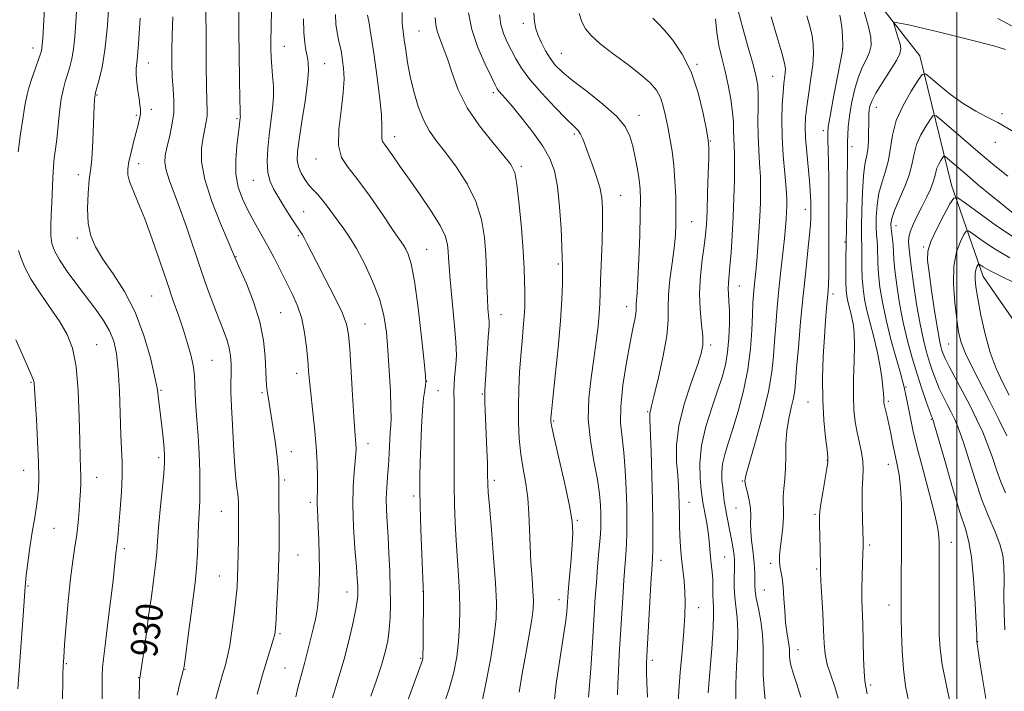
# Model space of a CAD drawing. Extents: x 2137300 to 2140200, y 292300 to 295200.
# Drawn here: x 2138220 to 2138514, y 292733 to 292934 of the extents above; entities that cross this region are included whole.
import ezdxf

# ---------------------------------------------------------------- set-up
doc = ezdxf.new("R2010")
doc.units = 0
doc.header["$MEASUREMENT"] = 0
for name, color, linetype, lineweight in [('BREAKLINE DTM HARD', 7, 'Continuous', 0), ('CONTOUR INDEX', 41, 'Continuous', 13), ('CONTOUR INDEX LABEL', 244, 'Continuous', 0), ('CONTOUR INTERMEDIATE', 44, 'Continuous', 0), ('GRID LINE', 7, 'Continuous', 0), ('SPOT ELEVATION DTM', 2, 'Continuous', 13)]:
    doc.layers.add(name, color=color, linetype=linetype, lineweight=lineweight)
doc.styles.add('Style-WORKING', font='WORKING.shx')

msp = doc.modelspace()

# ---------------------------------------------------------------- linework, layer by layer
at = {"layer": 'BREAKLINE DTM HARD'}
msp.add_polyline3d([(2138401.88, 293108.52, 908.61), (2138407.97, 293078.4, 905.77), (2138411.8, 293051.13, 902.93), (2138414.57, 293037.49, 900.38), (2138432, 293004.48, 897.48), (2138447.75, 292976.58, 894.42), (2138465.8, 292952.64, 888.34), (2138488.92, 292923, 884.77), (2138498.37, 292884.35, 878.58), (2138507.89, 292857.06, 873.24), (2138529.3, 292826.29, 869.21), (2138546.24, 292807.47, 868.08), (2138572.23, 292784.63, 864.78), (2138580.11, 292771.53, 863.65), (2138591.33, 292744.23, 861.89), (2138605.92, 292711.23, 860.87), (2138615.4, 292678.25, 859.62), (2138631.77, 292659.43, 859.22), (2138656.03, 292630.36, 857.23), (2138670.06, 292599.06, 855.99), (2138719.27, 292564.18, 854.85), (2138757.79, 292546.39, 853.6), (2138784.37, 292528.08, 852.75)], dxfattribs=at)
at = {"layer": 'CONTOUR INDEX', "flags": 128}
for points, elevation in [([(2138255.951, 292724.033), (2138256.152, 292736.92), (2138256.169, 292737.179), (2138257.023, 292742.469), (2138257.397, 292745.006), (2138257.795, 292747.951), (2138258.259, 292751.463), (2138258.845, 292755.758), (2138259.574, 292760.883), (2138260.321, 292766.223), (2138260.926, 292770.993), (2138261.286, 292774.713), (2138261.526, 292778.092), (2138261.831, 292782.143), (2138262.325, 292787.497), (2138262.894, 292793.274), (2138263.367, 292798.213), (2138263.607, 292801.442), (2138263.621, 292803.642), (2138263.451, 292805.884), (2138263.146, 292808.947), (2138262.772, 292812.455), (2138262.403, 292815.74), (2138261.714, 292821.426), (2138261.593, 292822.535), (2138261.312, 292824.244), (2138260.637, 292827.483), (2138259.368, 292832.839), (2138257.445, 292839.533), (2138254.842, 292846.441), (2138251.627, 292852.63), (2138248.242, 292857.917), (2138245.221, 292862.311), (2138242.994, 292865.92), (2138241.557, 292869.263), (2138240.801, 292872.957), (2138240.601, 292877.388), (2138240.771, 292881.989), (2138241.114, 292885.959), (2138241.459, 292888.782), (2138241.762, 292891.082), (2138242.01, 292893.767), (2138242.194, 292897.452), (2138242.448, 292905.32), (2138242.56, 292907.997), (2138242.664, 292909.702), (2138242.753, 292910.71), (2138242.839, 292911.336), (2138243.021, 292912.066), (2138243.42, 292913.428), (2138244.109, 292915.88), (2138244.958, 292919.598), (2138245.79, 292924.686), (2138246.462, 292931.063), (2138246.973, 292937.895)], 930), ([(2138313.674, 292731.363), (2138314.763, 292734.904), (2138315.945, 292738.619), (2138317.205, 292742.905), (2138318.504, 292747.942), (2138319.692, 292753.051), (2138320.594, 292757.336), (2138321.088, 292760.157), (2138321.265, 292761.887), (2138321.273, 292763.153), (2138321.222, 292764.583), (2138321.091, 292766.812), (2138320.826, 292770.472), (2138320.412, 292775.919), (2138320, 292782.376), (2138319.783, 292788.789), (2138319.888, 292794.277), (2138320.193, 292798.664), (2138320.513, 292801.95), (2138320.697, 292804.204), (2138320.744, 292805.768), (2138320.69, 292807.053), (2138320.349, 292810.997), (2138320.044, 292815.258), (2138319.644, 292821.724), (2138318.838, 292835.495), (2138318.508, 292839.8), (2138317.889, 292842.914), (2138316.561, 292846.318), (2138314.287, 292851.058), (2138311.555, 292856.433), (2138309.036, 292861.306), (2138306.097, 292867.055), (2138305.337, 292868.483), (2138304.723, 292869.499), (2138302.94, 292872.19), (2138301.37, 292874.664), (2138299.519, 292877.632), (2138297.706, 292880.564), (2138296.204, 292883.089), (2138295.101, 292885.483), (2138294.443, 292888.182), (2138294.246, 292891.507), (2138294.413, 292895.314), (2138294.818, 292899.341), (2138295.331, 292903.352), (2138295.803, 292907.205), (2138296.081, 292910.785), (2138296.062, 292914.013), (2138295.848, 292916.968), (2138295.594, 292919.766), (2138295.424, 292922.513), (2138295.345, 292925.261), (2138295.334, 292928.053), (2138295.369, 292930.929), (2138295.505, 292937.082)], 920), ([(2138369.392, 292733.061), (2138370.32, 292738.567), (2138371.37, 292744.432), (2138372.371, 292750.091), (2138373.148, 292754.755), (2138373.568, 292757.938), (2138373.669, 292760.385), (2138373.535, 292763.143), (2138373.252, 292767.002), (2138372.92, 292771.703), (2138372.645, 292776.73), (2138372.487, 292781.65), (2138372.322, 292786.381), (2138371.981, 292790.928), (2138371.36, 292795.315), (2138370.6, 292799.645), (2138369.906, 292804.042), (2138369.442, 292808.61), (2138369.212, 292813.368), (2138369.176, 292818.315), (2138369.296, 292823.418), (2138369.54, 292828.506), (2138369.873, 292833.376), (2138370.258, 292837.841), (2138370.629, 292841.79), (2138370.916, 292845.131), (2138371.068, 292847.849), (2138371.112, 292850.248), (2138371.096, 292852.713), (2138371.047, 292855.642), (2138370.907, 292859.493), (2138370.596, 292864.741), (2138370.067, 292871.524), (2138369.408, 292878.636), (2138368.739, 292884.536), (2138368.069, 292888.187), (2138366.963, 292890.563), (2138364.879, 292893.143), (2138361.514, 292897.057), (2138357.539, 292902.042), (2138353.871, 292907.487), (2138351.206, 292912.838), (2138349.375, 292917.776), (2138347.993, 292922.04), (2138346.757, 292925.448), (2138345.696, 292928.134), (2138344.924, 292930.313), (2138344.513, 292932.251), (2138344.382, 292934.421)], 910), ([(2138416.843, 292729.688), (2138417.054, 292733.38), (2138417.481, 292738.849), (2138418.014, 292745.193), (2138418.507, 292751.207), (2138418.835, 292755.973), (2138418.965, 292759.725), (2138418.888, 292762.988), (2138418.612, 292766.203), (2138418.229, 292769.487), (2138417.848, 292772.874), (2138417.559, 292776.352), (2138417.366, 292779.725), (2138417.254, 292782.747), (2138417.204, 292785.26), (2138417.161, 292789.556), (2138417.1, 292791.855), (2138416.964, 292794.549), (2138416.716, 292797.838), (2138416.396, 292801.895), (2138416.353, 292806.779), (2138417.012, 292812.526), (2138418.619, 292818.995), (2138420.694, 292825.362), (2138422.578, 292830.625), (2138423.748, 292834.138), (2138424.231, 292836.648), (2138424.194, 292839.256), (2138423.824, 292842.821), (2138423.4, 292847.24), (2138423.224, 292852.173), (2138423.502, 292857.263), (2138424.065, 292862.099), (2138424.647, 292866.258), (2138425.043, 292869.544), (2138425.285, 292872.687), (2138425.465, 292876.644), (2138425.654, 292881.989), (2138425.836, 292887.75), (2138425.975, 292892.569), (2138426.018, 292895.571), (2138425.848, 292897.821), (2138425.334, 292900.866), (2138424.354, 292905.807), (2138422.84, 292911.951), (2138420.734, 292918.159), (2138418.067, 292923.477), (2138415.228, 292927.687), (2138412.692, 292930.756), (2138410.798, 292932.758), (2138409.326, 292934.192)], 900), ([(2138464.599, 292731.268), (2138463.581, 292734.631), (2138462.367, 292738.05), (2138461.32, 292741.309), (2138460.709, 292744.323), (2138460.416, 292747.535), (2138460.226, 292751.521), (2138459.975, 292756.567), (2138459.463, 292766.13), (2138459.339, 292768.752), (2138459.289, 292770.51), (2138459.192, 292775.929), (2138459.04, 292783.155), (2138459.01, 292785.359), (2138459.105, 292787.065), (2138459.419, 292789.28), (2138459.996, 292792.667), (2138461.251, 292799.751), (2138461.547, 292801.7), (2138461.554, 292803.164), (2138461.301, 292805.324), (2138460.842, 292809.083), (2138460.345, 292814.236), (2138460.007, 292820.303), (2138459.969, 292826.798), (2138460.165, 292833.222), (2138460.478, 292839.069), (2138460.804, 292843.931), (2138461.107, 292847.785), (2138461.569, 292852.866), (2138461.709, 292854.915), (2138461.787, 292857.593), (2138461.811, 292861.445), (2138461.803, 292871.347), (2138461.84, 292881.53), (2138461.814, 292886.382), (2138461.724, 292890.953), (2138461.602, 292894.927), (2138461.497, 292897.936), (2138461.474, 292899.887), (2138461.659, 292901.79), (2138462.196, 292904.93), (2138463.149, 292910.091), (2138465.755, 292923.952), (2138465.949, 292925.364), (2138465.953, 292926.51), (2138465.888, 292928.311), (2138465.748, 292930.607), (2138465.494, 292932.969), (2138465.078, 292935.1)], 890), ([(2138514.333, 292751.649), (2138514.09, 292756.54), (2138514.069, 292761.838), (2138514.11, 292766.734), (2138514.046, 292770.652), (2138513.692, 292773.937), (2138512.858, 292777.168), (2138511.424, 292780.853), (2138509.555, 292785.221), (2138507.488, 292790.428), (2138505.438, 292796.457), (2138501.884, 292807.866), (2138500.553, 292811.681), (2138499.42, 292814.388), (2138498.322, 292816.617), (2138497.137, 292818.884), (2138495.914, 292821.261), (2138494.748, 292823.709), (2138493.707, 292826.206), (2138492.762, 292828.791), (2138491.862, 292831.52), (2138490.959, 292834.512), (2138490.028, 292838.146), (2138489.046, 292842.862), (2138488.021, 292848.819), (2138487.075, 292855.031), (2138486.357, 292860.227), (2138485.968, 292863.482), (2138485.809, 292865.249), (2138485.728, 292866.326), (2138485.637, 292867.402), (2138485.682, 292868.729), (2138486.073, 292870.448), (2138486.948, 292872.649), (2138488.18, 292875.204), (2138489.569, 292877.932), (2138490.929, 292880.651), (2138492.113, 292883.175), (2138492.983, 292885.315), (2138493.466, 292886.952), (2138493.744, 292888.241), (2138494.065, 292889.404), (2138494.601, 292890.597), (2138495.235, 292891.707), (2138495.774, 292892.557), (2138496.112, 292892.989), (2138496.482, 292892.938), (2138497.199, 292892.358), (2138503.213, 292887.212), (2138506.518, 292884.412), (2138510.145, 292881.379), (2138513.729, 292878.447), (2138516.962, 292875.899)], 880)]:
    msp.add_lwpolyline(points, dxfattribs=dict(at, elevation=elevation))
at = {"layer": 'CONTOUR INTERMEDIATE', "flags": 128}
for points, elevation in [([(2138245.074, 292727.081), (2138244.974, 292734.881), (2138244.971, 292737.99), (2138245.073, 292740.351), (2138245.344, 292742.917), (2138245.851, 292746.901), (2138246.615, 292753.032), (2138247.472, 292760.089), (2138248.213, 292766.364), (2138248.681, 292770.553), (2138249.067, 292774.317), (2138249.18, 292775.237), (2138249.289, 292776.021), (2138249.395, 292776.88), (2138249.509, 292778.066), (2138250.317, 292787.652), (2138250.701, 292792.84), (2138250.938, 292797.685), (2138250.925, 292801.545), (2138250.505, 292809.736), (2138250.099, 292822.833), (2138249.781, 292829.217), (2138249.261, 292834.096), (2138248.424, 292837.778), (2138247.152, 292840.887), (2138245.358, 292843.964), (2138243.084, 292847.225), (2138237.439, 292854.727), (2138234.571, 292858.64), (2138232.226, 292862.076), (2138230.723, 292864.738), (2138229.938, 292866.982), (2138229.638, 292869.328), (2138229.61, 292872.183), (2138229.734, 292875.506), (2138229.909, 292879.144), (2138230.211, 292886.572), (2138230.406, 292889.818), (2138230.682, 292892.515), (2138231.024, 292895.095), (2138231.406, 292898.134), (2138232.261, 292906.218), (2138232.781, 292910.115), (2138233.388, 292913.182), (2138234.049, 292915.584), (2138234.715, 292917.654), (2138235.346, 292919.718), (2138235.913, 292922.062), (2138236.394, 292924.959), (2138236.777, 292928.631), (2138237.1, 292933.071), (2138238.112, 292949.671)], 932), ([(2138219.944, 292894.355), (2138220.565, 292899.696), (2138221.257, 292904.101), (2138221.847, 292907.419), (2138222.232, 292909.651), (2138222.581, 292911.396), (2138223.131, 292913.403), (2138224.034, 292916.179), (2138225.089, 292919.245), (2138226.011, 292921.881), (2138226.583, 292923.557), (2138226.868, 292924.525), (2138226.998, 292925.232), (2138227.092, 292926.199), (2138227.228, 292928.248), (2138227.864, 292938.78)], 934), ([(2138291.224, 292732.406), (2138292.862, 292738.151), (2138294.236, 292742.755), (2138296.028, 292748.587), (2138296.457, 292750.238), (2138296.695, 292751.998), (2138296.881, 292754.867), (2138297.12, 292759.462), (2138297.382, 292764.869), (2138297.602, 292769.791), (2138297.731, 292773.328), (2138297.781, 292776.18), (2138297.781, 292779.443), (2138297.685, 292793.437), (2138297.65, 292796.955), (2138297.532, 292799.933), (2138297.227, 292803.193), (2138296.677, 292807.293), (2138295.997, 292811.747), (2138294.483, 292821.171), (2138294.228, 292822.934), (2138294.04, 292824.538), (2138293.896, 292826.451), (2138293.614, 292833.076), (2138293.143, 292837.98), (2138292.05, 292843.583), (2138290.178, 292849.492), (2138287.998, 292854.966), (2138286.139, 292859.178), (2138284.638, 292862.55), (2138284.379, 292863.226), (2138283.846, 292864.494), (2138282.532, 292867.545), (2138280.254, 292872.884), (2138277.652, 292879.506), (2138275.575, 292886.026), (2138274.652, 292891.34), (2138274.642, 292895.45), (2138275.088, 292898.638), (2138276.015, 292903.241), (2138276.269, 292905.05), (2138276.305, 292906.896), (2138276.202, 292909.534), (2138276.068, 292913.831), (2138275.99, 292920.203), (2138275.963, 292927.255), (2138275.957, 292938.093)], 924), ([(2138473.262, 292732.473), (2138472.864, 292734.597), (2138472.71, 292735.209), (2138472.516, 292736.49), (2138472.325, 292739.071), (2138472.168, 292743.302), (2138471.911, 292753.349), (2138471.681, 292760.689), (2138471.654, 292763.999), (2138471.728, 292767.657), (2138471.857, 292771.275), (2138471.976, 292774.265), (2138472.036, 292776.301), (2138472.029, 292778.103), (2138471.856, 292784.587), (2138471.772, 292789.247), (2138471.79, 292793.627), (2138471.94, 292796.983), (2138472.072, 292799.598), (2138471.989, 292802.016), (2138471.558, 292804.669), (2138470.227, 292810.571), (2138469.681, 292813.679), (2138469.32, 292817.169), (2138469.167, 292821.406), (2138469.218, 292826.55), (2138469.361, 292831.924), (2138469.457, 292836.647), (2138469.394, 292840.069), (2138469.174, 292842.477), (2138468.827, 292844.394), (2138468.388, 292846.241), (2138467.924, 292848.037), (2138467.509, 292849.701), (2138467.202, 292851.241), (2138467.006, 292853.003), (2138466.91, 292855.422), (2138466.898, 292858.717), (2138466.935, 292862.242), (2138467.177, 292876.599), (2138467.244, 292881.539), (2138467.304, 292886.78), (2138467.342, 292891.227), (2138467.367, 292897.402), (2138467.439, 292899.312), (2138467.628, 292901.81), (2138467.999, 292904.962), (2138468.61, 292908.739), (2138469.46, 292912.733), (2138470.54, 292916.445), (2138471.799, 292919.492), (2138473.029, 292921.962), (2138473.981, 292924.059), (2138474.438, 292926.057), (2138474.306, 292928.504), (2138473.525, 292932.017), (2138472.12, 292936.89)], 888), ([(2138267.347, 292732.125), (2138268.134, 292735.731), (2138269.191, 292739.436), (2138269.431, 292740.693), (2138269.717, 292742.847), (2138270.829, 292751.428), (2138271.511, 292756.51), (2138272.157, 292761.205), (2138272.712, 292765.61), (2138273.13, 292770.007), (2138273.387, 292774.575), (2138273.692, 292783.166), (2138274.071, 292790.054), (2138274.167, 292793.956), (2138274.111, 292798.803), (2138273.917, 292804.197), (2138273.62, 292809.536), (2138273.264, 292814.315), (2138272.926, 292818.43), (2138272.694, 292821.874), (2138272.608, 292824.713), (2138272.51, 292827.304), (2138272.193, 292830.077), (2138271.503, 292833.36), (2138270.484, 292837.083), (2138269.231, 292841.077), (2138267.815, 292845.255), (2138266.2, 292849.877), (2138264.324, 292855.289), (2138262.169, 292861.637), (2138259.893, 292868.265), (2138257.697, 292874.317), (2138255.765, 292879.124), (2138254.217, 292882.744), (2138253.153, 292885.423), (2138252.641, 292887.448), (2138252.614, 292889.275), (2138252.971, 292891.402), (2138253.602, 292894.164), (2138254.368, 292897.229), (2138255.733, 292902.393), (2138256.163, 292904.178), (2138256.393, 292905.635), (2138256.412, 292906.959), (2138256.258, 292908.397), (2138255.978, 292910.207), (2138255.629, 292912.533), (2138255.309, 292915.05), (2138255.125, 292917.318), (2138255.158, 292919.203), (2138255.398, 292921.809), (2138255.806, 292926.55), (2138256.334, 292934.191)], 928), ([(2138277.072, 292724.645), (2138279.883, 292734.661), (2138280.926, 292738.324), (2138281.747, 292741.168), (2138282.411, 292743.77), (2138283.036, 292746.978), (2138283.704, 292751.347), (2138284.353, 292756.261), (2138284.881, 292760.813), (2138285.217, 292764.37), (2138285.402, 292767.389), (2138285.503, 292770.603), (2138285.576, 292774.514), (2138285.63, 292778.696), (2138285.663, 292782.492), (2138285.673, 292785.39), (2138285.648, 292789.97), (2138285.595, 292790.963), (2138285.458, 292792.219), (2138285.209, 292794.052), (2138284.891, 292796.697), (2138284.565, 292800.365), (2138284.277, 292805.088), (2138283.799, 292814.741), (2138283.59, 292818.14), (2138283.424, 292820.606), (2138283.335, 292822.598), (2138283.342, 292824.513), (2138283.463, 292828.621), (2138283.457, 292830.942), (2138283.3, 292833.385), (2138282.903, 292835.847), (2138282.192, 292838.298), (2138281.169, 292841.004), (2138279.853, 292844.301), (2138278.267, 292848.457), (2138276.447, 292853.454), (2138274.431, 292859.204), (2138270.11, 292871.889), (2138268.08, 292877.653), (2138264.945, 292885.987), (2138264.04, 292888.824), (2138263.673, 292891.088), (2138263.782, 292893.203), (2138264.276, 292895.632), (2138265.03, 292898.713), (2138265.803, 292902.261), (2138266.323, 292905.962), (2138266.4, 292909.569), (2138266.181, 292913.109), (2138265.895, 292916.675), (2138265.732, 292920.387), (2138265.72, 292924.472), (2138265.846, 292929.182), (2138266.09, 292934.604)], 926), ([(2138302.761, 292731.654), (2138303.396, 292734.3), (2138303.952, 292736.527), (2138304.437, 292738.257), (2138304.9, 292739.811), (2138305.402, 292741.611), (2138305.99, 292743.962), (2138306.647, 292746.706), (2138307.344, 292749.57), (2138308.043, 292752.355), (2138308.686, 292755.17), (2138309.206, 292758.2), (2138309.555, 292761.6), (2138309.744, 292765.394), (2138309.8, 292769.573), (2138309.751, 292774.057), (2138309.631, 292778.466), (2138309.474, 292782.348), (2138309.315, 292785.355), (2138309.183, 292787.562), (2138309.104, 292789.151), (2138309.098, 292790.37), (2138309.198, 292793.811), (2138309.229, 292797.054), (2138309.153, 292801.349), (2138308.883, 292806.449), (2138308.373, 292812.041), (2138307.754, 292817.544), (2138307.197, 292822.313), (2138306.826, 292825.936), (2138306.573, 292828.947), (2138306.323, 292832.116), (2138305.964, 292836), (2138305.398, 292840.307), (2138304.529, 292844.532), (2138303.298, 292848.299), (2138301.777, 292851.751), (2138300.072, 292855.157), (2138298.27, 292858.728), (2138296.385, 292862.425), (2138294.413, 292866.149), (2138292.369, 292869.814), (2138290.345, 292873.39), (2138288.456, 292876.863), (2138286.822, 292880.258), (2138285.586, 292883.765), (2138284.899, 292887.614), (2138284.836, 292891.887), (2138285.17, 292896.072), (2138285.874, 292901.712), (2138286.182, 292904.494), (2138286.207, 292904.826), (2138286.202, 292905.284), (2138286.16, 292906.704), (2138286.076, 292910.084), (2138285.953, 292915.996), (2138285.83, 292923.311), (2138285.757, 292930.473), (2138285.767, 292936.237)], 922), ([(2138325.157, 292731.855), (2138326.791, 292736.551), (2138328.299, 292741.065), (2138329.428, 292744.925), (2138330.19, 292748.343), (2138330.662, 292751.7), (2138330.913, 292755.331), (2138330.988, 292759.39), (2138330.928, 292763.985), (2138330.769, 292769.126), (2138330.542, 292774.431), (2138330.277, 292779.423), (2138330.01, 292783.738), (2138329.81, 292787.474), (2138329.75, 292790.841), (2138329.878, 292794.046), (2138330.125, 292797.258), (2138330.396, 292800.641), (2138330.613, 292804.254), (2138330.939, 292810.625), (2138331.087, 292812.71), (2138331.182, 292814.801), (2138331.159, 292817.964), (2138330.975, 292822.912), (2138330.662, 292828.961), (2138330.267, 292835.078), (2138329.789, 292840.485), (2138329.021, 292845.428), (2138327.704, 292850.407), (2138325.691, 292855.735), (2138323.282, 292860.972), (2138320.888, 292865.489), (2138318.827, 292868.846), (2138317.044, 292871.369), (2138315.391, 292873.572), (2138312.155, 292878.072), (2138310.654, 292880.022), (2138309.288, 292881.547), (2138308.011, 292882.861), (2138306.759, 292884.271), (2138305.506, 292885.999), (2138304.385, 292887.935), (2138303.573, 292889.883), (2138303.208, 292891.805), (2138303.289, 292894.272), (2138303.779, 292898.011), (2138304.602, 292903.407), (2138305.51, 292909.472), (2138306.215, 292914.877), (2138306.499, 292918.626), (2138306.43, 292921.058), (2138306.144, 292922.849), (2138305.77, 292924.626), (2138305.405, 292926.84), (2138305.138, 292929.899), (2138305.052, 292934.058)], 918), ([(2138334.779, 292726.709), (2138340.574, 292742.555), (2138340.652, 292742.955), (2138340.71, 292744.051), (2138340.754, 292746.544), (2138340.791, 292750.782), (2138340.836, 292759.871), (2138340.835, 292762.411), (2138340.782, 292764.556), (2138340.386, 292774.152), (2138340.096, 292781.549), (2138339.86, 292788.445), (2138339.75, 292793.522), (2138339.759, 292797.5), (2138339.859, 292801.607), (2138340.026, 292806.706), (2138340.255, 292812.206), (2138340.545, 292817.15), (2138340.885, 292820.79), (2138341.219, 292823.198), (2138341.48, 292824.656), (2138341.599, 292825.648), (2138341.49, 292827.47), (2138341.059, 292831.621), (2138340.263, 292838.959), (2138339.234, 292847.764), (2138338.152, 292855.671), (2138337.165, 292860.871), (2138336.305, 292863.763), (2138335.57, 292865.3), (2138334.878, 292866.418), (2138331.845, 292870.847), (2138328.7, 292875.498), (2138324.914, 292880.983), (2138321.245, 292885.989), (2138318.336, 292889.615), (2138316.384, 292892.617), (2138315.475, 292896.164), (2138315.585, 292901.063), (2138316.256, 292906.667), (2138316.921, 292911.966), (2138317.145, 292916.158), (2138317.012, 292919.268), (2138316.738, 292921.53), (2138316.491, 292923.193), (2138316.247, 292924.576), (2138315.935, 292926.011), (2138315.515, 292927.776), (2138315.072, 292929.92), (2138314.724, 292932.432), (2138314.566, 292935.28)], 916), ([(2138347.021, 292729.643), (2138348.638, 292734.323), (2138349.898, 292738.976), (2138350.787, 292743.581), (2138351.355, 292748.207), (2138351.653, 292752.914), (2138351.718, 292757.737), (2138351.587, 292762.702), (2138351.305, 292767.822), (2138350.582, 292778.293), (2138350.288, 292783.555), (2138350.083, 292789.001), (2138349.979, 292794.853), (2138349.974, 292801.178), (2138350.047, 292812.849), (2138350.02, 292816.96), (2138349.972, 292820.017), (2138349.954, 292822.488), (2138350.012, 292824.759), (2138350.142, 292826.898), (2138350.334, 292828.894), (2138350.551, 292830.868), (2138350.667, 292833.486), (2138350.532, 292837.548), (2138350.059, 292843.472), (2138348.839, 292856.066), (2138348.499, 292860.125), (2138348.34, 292862.722), (2138348.245, 292864.639), (2138348.048, 292866.589), (2138347.382, 292869.017), (2138345.828, 292872.297), (2138343.149, 292876.625), (2138339.83, 292881.477), (2138336.539, 292886.152), (2138333.82, 292890.063), (2138331.736, 292893.091), (2138330.227, 292895.235), (2138329.229, 292896.565), (2138328.661, 292897.435), (2138328.436, 292898.269), (2138328.444, 292899.517), (2138328.471, 292901.717), (2138328.283, 292905.432), (2138327.719, 292910.92), (2138326.921, 292917.231), (2138326.109, 292923.111), (2138325.458, 292927.571), (2138324.973, 292930.679), (2138324.615, 292932.766), (2138324.165, 292935.115)], 914), ([(2138358.264, 292729.724), (2138359.607, 292736.073), (2138360.922, 292743.246), (2138361.957, 292749.87), (2138362.514, 292755.045), (2138362.616, 292759.774), (2138362.338, 292765.533), (2138361.775, 292773.232), (2138361.105, 292781.527), (2138360.525, 292788.507), (2138360.186, 292792.764), (2138360.046, 292794.905), (2138360.013, 292796.039), (2138360.008, 292797.164), (2138359.987, 292798.829), (2138359.913, 292801.475), (2138359.767, 292805.325), (2138359.268, 292817.129), (2138359.186, 292819.527), (2138359.155, 292821.38), (2138359.177, 292823.016), (2138359.262, 292824.919), (2138359.427, 292827.611), (2138359.674, 292831.369), (2138359.954, 292835.472), (2138360.204, 292838.948), (2138360.371, 292841.112), (2138360.443, 292842.41), (2138360.413, 292843.572), (2138360.109, 292847.523), (2138359.935, 292850.558), (2138359.798, 292854.349), (2138359.654, 292858.763), (2138359.436, 292863.628), (2138359.033, 292868.782), (2138358.167, 292874.104), (2138356.51, 292879.487), (2138353.889, 292884.787), (2138350.719, 292889.728), (2138347.565, 292893.997), (2138344.881, 292897.438), (2138342.671, 292900.513), (2138340.829, 292903.838), (2138339.265, 292907.857), (2138337.961, 292912.326), (2138336.92, 292916.828), (2138336.131, 292920.999), (2138335.546, 292924.671), (2138335.105, 292927.73), (2138334.764, 292930.204), (2138334.545, 292932.693), (2138334.484, 292935.942)], 912), ([(2138379.665, 292727.987), (2138380.497, 292735.552), (2138381.637, 292743.338), (2138382.681, 292749.957), (2138383.32, 292754.38), (2138383.619, 292757.005), (2138383.738, 292758.586), (2138383.82, 292759.86), (2138383.941, 292761.49), (2138384.164, 292764.118), (2138384.928, 292772.782), (2138385.272, 292777.136), (2138385.428, 292780.576), (2138385.217, 292783.984), (2138384.446, 292788.618), (2138383.04, 292795.22), (2138381.38, 292802.478), (2138379.964, 292808.57), (2138379.166, 292812.141), (2138378.866, 292813.723), (2138378.823, 292814.32), (2138378.855, 292814.948), (2138379.021, 292816.692), (2138379.446, 292820.65), (2138380.186, 292827.441), (2138381.047, 292835.772), (2138381.771, 292843.87), (2138382.165, 292850.302), (2138382.301, 292854.994), (2138382.321, 292860.375), (2138382.29, 292862.553), (2138382.169, 292865.972), (2138381.909, 292871.414), (2138381.479, 292877.896), (2138380.855, 292883.992), (2138379.97, 292888.656), (2138378.601, 292892.371), (2138376.483, 292896), (2138373.512, 292900.143), (2138370.221, 292904.349), (2138367.302, 292907.903), (2138365.288, 292910.273), (2138363.356, 292912.475), (2138362.872, 292913.135), (2138362.25, 292914.279), (2138361.109, 292916.585), (2138359.236, 292920.495), (2138357.087, 292925.495), (2138355.285, 292930.834), (2138354.295, 292935.848)], 908), ([(2138390.058, 292731.56), (2138390.371, 292734.992), (2138390.755, 292740.122), (2138391.164, 292746.165), (2138392.131, 292761.395), (2138392.447, 292765.727), (2138392.834, 292770.419), (2138393.231, 292775.058), (2138393.553, 292779.029), (2138393.735, 292781.92), (2138393.796, 292784.132), (2138393.775, 292786.266), (2138393.678, 292788.864), (2138393.388, 292792.213), (2138392.753, 292796.541), (2138391.726, 292801.958), (2138390.669, 292808.112), (2138390.044, 292814.532), (2138390.177, 292820.817), (2138390.846, 292826.824), (2138391.691, 292832.481), (2138392.413, 292837.692), (2138392.952, 292842.285), (2138393.308, 292846.069), (2138393.496, 292849.045), (2138393.6, 292851.991), (2138393.716, 292855.879), (2138394.134, 292867.462), (2138394.294, 292873.106), (2138394.303, 292877.367), (2138394.055, 292880.661), (2138393.437, 292883.731), (2138392.403, 292887.124), (2138391.162, 292890.617), (2138389.989, 292893.794), (2138389.087, 292896.326), (2138388.385, 292898.234), (2138387.743, 292899.627), (2138386.97, 292900.703), (2138385.684, 292902.013), (2138383.453, 292904.196), (2138380.061, 292907.652), (2138376.162, 292911.817), (2138372.621, 292915.889), (2138370.096, 292919.253), (2138368.386, 292922.036), (2138367.081, 292924.552), (2138365.861, 292927.067), (2138364.778, 292929.656), (2138363.975, 292932.349), (2138363.555, 292935.19)], 906), ([(2138398.771, 292732.23), (2138398.823, 292735.444), (2138399.002, 292739.396), (2138399.274, 292744.126), (2138400.304, 292761.17), (2138400.643, 292766.402), (2138401.212, 292774.154), (2138401.408, 292777.303), (2138401.524, 292780.487), (2138401.554, 292784.066), (2138401.495, 292788.394), (2138401.34, 292793.645), (2138401.065, 292799.269), (2138400.642, 292804.538), (2138400.101, 292808.995), (2138399.691, 292813.286), (2138399.72, 292818.325), (2138400.383, 292824.672), (2138401.434, 292831.448), (2138402.517, 292837.412), (2138403.341, 292841.619), (2138403.881, 292844.298), (2138404.182, 292845.972), (2138404.296, 292847.114), (2138404.333, 292848.888), (2138404.619, 292852.265), (2138404.861, 292856.216), (2138405.132, 292862.306), (2138405.385, 292869.316), (2138405.565, 292875.625), (2138405.621, 292880.053), (2138405.515, 292883.159), (2138405.21, 292885.943), (2138404.692, 292889.168), (2138404.022, 292892.668), (2138403.285, 292896.042), (2138402.45, 292899.023), (2138401.039, 292901.869), (2138398.46, 292904.97), (2138394.401, 292908.564), (2138389.669, 292912.283), (2138385.347, 292915.604), (2138382.259, 292918.164), (2138380.186, 292920.231), (2138378.65, 292922.23), (2138377.265, 292924.474), (2138376.03, 292926.833), (2138375.038, 292929.064), (2138374.358, 292931.044), (2138373.969, 292933.131), (2138373.826, 292935.806)], 904), ([(2138407.691, 292731.485), (2138407.532, 292735.666), (2138407.433, 292739.054), (2138407.414, 292741.442), (2138407.5, 292743.89), (2138408.838, 292767.077), (2138409.068, 292770.884), (2138409.193, 292773.249), (2138409.264, 292775.577), (2138409.313, 292779.039), (2138409.315, 292783.888), (2138409.229, 292790.146), (2138409.031, 292797.586), (2138408.78, 292805.005), (2138408.412, 292814.38), (2138408.366, 292815.879), (2138408.406, 292816.446), (2138408.553, 292817.045), (2138408.942, 292818.521), (2138409.737, 292821.691), (2138410.999, 292826.995), (2138412.38, 292833.379), (2138413.43, 292839.414), (2138413.842, 292844.062), (2138413.885, 292847.851), (2138413.969, 292851.696), (2138414.397, 292856.252), (2138415.035, 292861.128), (2138415.641, 292865.67), (2138416.022, 292869.437), (2138416.188, 292872.839), (2138416.203, 292876.501), (2138416.111, 292880.86), (2138415.9, 292885.624), (2138415.54, 292890.316), (2138415.021, 292894.554), (2138414.397, 292898.35), (2138413.744, 292901.813), (2138413.104, 292905.021), (2138412.403, 292907.939), (2138411.537, 292910.502), (2138410.359, 292912.717), (2138408.55, 292914.877), (2138405.749, 292917.348), (2138401.806, 292920.356), (2138397.43, 292923.583), (2138393.544, 292926.572), (2138390.849, 292929), (2138389.163, 292931.082), (2138388.086, 292933.165), (2138387.286, 292935.565)], 902), ([(2138425.813, 292732.786), (2138426.283, 292739.008), (2138426.858, 292746.052), (2138427.3, 292752.169), (2138427.438, 292756.078), (2138427.368, 292758.363), (2138427.256, 292760.076), (2138427.224, 292762.058), (2138427.223, 292764.313), (2138427.167, 292766.639), (2138426.993, 292768.88), (2138426.499, 292773.316), (2138426.088, 292778.164), (2138425.795, 292780.782), (2138425.372, 292783.479), (2138424.9, 292786.018), (2138424.491, 292788.114), (2138424.22, 292789.649), (2138424.013, 292791.169), (2138423.76, 292793.385), (2138423.431, 292796.835), (2138423.318, 292801.365), (2138423.793, 292806.644), (2138425.085, 292812.316), (2138426.854, 292817.913), (2138428.619, 292822.939), (2138429.989, 292827.078), (2138430.951, 292830.733), (2138431.585, 292834.487), (2138431.963, 292838.727), (2138432.132, 292843.051), (2138432.13, 292846.862), (2138432.006, 292849.721), (2138431.853, 292851.819), (2138431.771, 292853.507), (2138431.837, 292855.155), (2138432.314, 292860.158), (2138432.639, 292864.307), (2138432.97, 292869.384), (2138433.272, 292874.962), (2138433.51, 292880.612), (2138433.663, 292885.887), (2138433.707, 292890.34), (2138433.639, 292893.673), (2138433.428, 292898.342), (2138433.406, 292900.552), (2138433.344, 292903.093), (2138433.095, 292906.206), (2138432.553, 292910.021), (2138431.775, 292914.237), (2138430.858, 292918.44), (2138429.904, 292922.333), (2138429.029, 292926.072), (2138428.354, 292929.925), (2138427.957, 292934.017)], 898), ([(2138434.098, 292731.054), (2138434.028, 292735.459), (2138434.241, 292740.694), (2138434.542, 292746.184), (2138434.679, 292751.185), (2138434.479, 292755.159), (2138433.735, 292761.328), (2138433.589, 292764.34), (2138433.604, 292767.2), (2138433.677, 292769.554), (2138433.715, 292771.189), (2138433.674, 292772.458), (2138433.52, 292773.857), (2138433.231, 292775.762), (2138432.832, 292778.085), (2138432.361, 292780.621), (2138431.373, 292785.665), (2138430.952, 292787.969), (2138430.63, 292790.046), (2138430.376, 292792.01), (2138430.147, 292794.016), (2138429.93, 292796.194), (2138429.854, 292798.571), (2138430.081, 292801.148), (2138430.733, 292803.985), (2138431.784, 292807.359), (2138433.167, 292811.605), (2138434.781, 292816.923), (2138436.375, 292822.982), (2138437.662, 292829.316), (2138438.437, 292835.473), (2138438.82, 292841.063), (2138439.012, 292845.707), (2138439.181, 292849.167), (2138439.365, 292851.754), (2138439.569, 292853.915), (2138440.05, 292858.594), (2138440.332, 292861.785), (2138440.639, 292865.843), (2138440.941, 292870.405), (2138441.201, 292874.969), (2138441.385, 292879.154), (2138441.456, 292883.051), (2138441.382, 292886.872), (2138441.154, 292890.795), (2138440.878, 292894.871), (2138440.687, 292899.116), (2138440.67, 292903.48), (2138440.738, 292907.638), (2138440.76, 292911.199), (2138440.602, 292913.992), (2138440.125, 292916.734), (2138439.188, 292920.364), (2138437.747, 292925.465), (2138436.137, 292931.204), (2138434.792, 292936.392)], 896), ([(2138442.937, 292729.698), (2138442.5, 292733.897), (2138442.219, 292738.318), (2138442.191, 292742.435), (2138442.225, 292746.322), (2138442.058, 292750.201), (2138441.518, 292754.185), (2138440.79, 292757.955), (2138440.151, 292761.081), (2138439.809, 292763.286), (2138439.705, 292764.889), (2138439.714, 292768.101), (2138439.646, 292770.187), (2138439.452, 292772.626), (2138439.113, 292775.383), (2138438.746, 292778.252), (2138438.505, 292780.985), (2138438.484, 292783.409), (2138438.532, 292785.654), (2138438.439, 292787.926), (2138438.063, 292790.336), (2138437.54, 292792.62), (2138437.076, 292794.421), (2138436.827, 292795.486), (2138436.749, 292795.998), (2138436.75, 292796.244), (2138436.805, 292796.637), (2138437.163, 292798.084), (2138438.142, 292801.618), (2138439.905, 292807.817), (2138441.993, 292815.439), (2138443.79, 292822.789), (2138444.843, 292828.596), (2138445.335, 292833.288), (2138445.611, 292837.72), (2138445.954, 292842.572), (2138446.403, 292847.839), (2138446.938, 292853.345), (2138447.527, 292858.872), (2138448.101, 292864.048), (2138448.579, 292868.457), (2138448.903, 292871.81), (2138449.101, 292874.308), (2138449.218, 292876.276), (2138449.285, 292878.081), (2138449.253, 292880.263), (2138449.056, 292883.404), (2138448.667, 292887.876), (2138448.221, 292893.215), (2138447.891, 292898.748), (2138447.81, 292903.886), (2138447.928, 292908.364), (2138448.155, 292912), (2138448.409, 292914.684), (2138448.809, 292917.938), (2138448.849, 292919.09), (2138448.574, 292920.79), (2138447.77, 292923.894), (2138446.334, 292928.867), (2138444.606, 292934.613)], 894), ([(2138453.503, 292731.512), (2138452.231, 292735.442), (2138451.15, 292738.728), (2138450.484, 292741.078), (2138450.168, 292742.683), (2138450.069, 292743.861), (2138450.039, 292745.978), (2138449.921, 292747.251), (2138449.283, 292750.998), (2138448.928, 292753.788), (2138448.65, 292757.278), (2138448.416, 292761.024), (2138448.16, 292764.461), (2138447.843, 292767.151), (2138447.513, 292769.177), (2138447.242, 292770.75), (2138447.094, 292772.116), (2138447.103, 292773.668), (2138447.297, 292775.836), (2138447.669, 292778.865), (2138448.075, 292782.268), (2138448.334, 292785.373), (2138448.332, 292787.705), (2138448.21, 292789.568), (2138448.174, 292791.463), (2138448.365, 292793.796), (2138448.67, 292796.607), (2138448.912, 292799.843), (2138448.977, 292803.431), (2138449.02, 292807.216), (2138449.26, 292811.027), (2138449.838, 292814.686), (2138450.582, 292818.005), (2138451.241, 292820.79), (2138451.641, 292823.06), (2138451.9, 292825.682), (2138452.211, 292829.732), (2138452.721, 292835.927), (2138453.396, 292843.53), (2138454.151, 292851.444), (2138454.905, 292858.699), (2138455.573, 292864.841), (2138456.067, 292869.543), (2138456.332, 292872.631), (2138456.426, 292874.536), (2138456.445, 292878.248), (2138456.434, 292879.501), (2138456.393, 292880.894), (2138456.277, 292882.793), (2138456.036, 292885.631), (2138455.222, 292894.158), (2138454.888, 292898.384), (2138454.762, 292901.73), (2138454.874, 292904.654), (2138455.236, 292907.878), (2138455.823, 292911.892), (2138456.476, 292916.262), (2138457.003, 292920.325), (2138457.243, 292923.601), (2138457.172, 292926.339), (2138456.796, 292928.972), (2138456.129, 292931.842), (2138455.205, 292934.925)], 892), ([(2138512.259, 292934.087), (2138516.525, 292931.833)], 888), ([(2138485.67, 292730.059), (2138484.733, 292734.825), (2138484.05, 292739.848), (2138483.657, 292745.317), (2138483.483, 292750.703), (2138483.427, 292755.298), (2138483.406, 292758.655), (2138483.402, 292761.362), (2138483.414, 292764.269), (2138483.507, 292777.982), (2138483.523, 292783.676), (2138483.458, 292789.247), (2138483.239, 292794.106), (2138482.816, 292797.86), (2138482.241, 292800.893), (2138481.589, 292803.788), (2138480.93, 292806.962), (2138480.297, 292810.185), (2138479.716, 292813.064), (2138479.213, 292815.294), (2138478.805, 292816.914), (2138478.505, 292818.054), (2138478.323, 292818.846), (2138478.235, 292819.453), (2138478.209, 292820.042), (2138478.205, 292820.803), (2138478.154, 292822.026), (2138477.974, 292824.02), (2138477.6, 292826.989), (2138477.013, 292830.703), (2138476.207, 292834.823), (2138475.206, 292839.037), (2138474.148, 292843.135), (2138473.201, 292846.934), (2138472.498, 292850.322), (2138472.035, 292853.471), (2138471.772, 292856.624), (2138471.665, 292859.914), (2138471.646, 292863.037), (2138471.643, 292865.578), (2138471.556, 292869.204), (2138471.549, 292872.143), (2138471.626, 292876.828), (2138471.814, 292882.3), (2138472.131, 292887.198), (2138472.576, 292890.535), (2138473.05, 292892.813), (2138473.431, 292894.908), (2138473.63, 292897.467), (2138473.694, 292900.218), (2138473.702, 292902.663), (2138473.722, 292904.435), (2138473.778, 292905.701), (2138473.882, 292906.757), (2138474.094, 292907.909), (2138474.657, 292909.483), (2138475.862, 292911.809), (2138477.844, 292915.033), (2138480.109, 292918.56), (2138482.009, 292921.609), (2138483.043, 292923.632), (2138483.31, 292925.03), (2138483.057, 292926.434), (2138482.523, 292928.29), (2138481.9, 292930.286), (2138481.373, 292931.922), (2138481.151, 292932.814), (2138481.554, 292933.035), (2138482.925, 292932.776), (2138485.541, 292932.193), (2138489.397, 292931.314), (2138494.42, 292930.134), (2138500.374, 292928.688), (2138506.37, 292927.174), (2138511.358, 292925.828), (2138514.568, 292924.833)], 886), ([(2138498.105, 292729.258), (2138496.779, 292735.389), (2138495.661, 292741.247), (2138495.026, 292745.997), (2138494.776, 292750.212), (2138494.721, 292754.817), (2138494.691, 292771.144), (2138494.709, 292777.837), (2138494.67, 292779.388), (2138494.35, 292781.833), (2138493.47, 292785.953), (2138491.882, 292792.149), (2138489.958, 292799.3), (2138488.203, 292805.905), (2138486.997, 292810.818), (2138486.242, 292814.298), (2138485.251, 292819.281), (2138484.27, 292824.017), (2138483.907, 292825.517), (2138483.168, 292828.224), (2138481.899, 292832.713), (2138480.356, 292838.343), (2138478.893, 292844.166), (2138477.794, 292849.403), (2138477.063, 292853.939), (2138476.634, 292857.825), (2138476.431, 292861.111), (2138476.305, 292866.022), (2138476.197, 292867.789), (2138476.067, 292869.544), (2138475.974, 292871.777), (2138475.989, 292874.818), (2138476.218, 292878.372), (2138476.776, 292881.987), (2138477.706, 292885.328), (2138478.77, 292888.522), (2138479.658, 292891.812), (2138480.783, 292899.342), (2138481.939, 292903.64), (2138483.985, 292908.192), (2138486.403, 292912.431), (2138488.461, 292915.674), (2138489.686, 292917.382), (2138490.632, 292917.585), (2138492.11, 292916.458), (2138494.712, 292914.246), (2138498.157, 292911.473), (2138501.946, 292908.738), (2138505.647, 292906.499), (2138509.105, 292904.671), (2138512.235, 292903.034), (2138518.042, 292899.661)], 884), ([(2138508.707, 292731.104), (2138507.535, 292737.727), (2138506.719, 292743.26), (2138506.025, 292748.109), (2138506.015, 292748.597), (2138505.953, 292750.016), (2138505.786, 292753.498), (2138505.472, 292759.562), (2138505.009, 292766.805), (2138504.407, 292773.346), (2138503.64, 292777.925), (2138502.549, 292781.777), (2138500.937, 292786.756), (2138498.738, 292794.05), (2138496.389, 292802.166), (2138493.363, 292812.76), (2138492.919, 292814.248), (2138492.799, 292814.573), (2138492.701, 292814.785), (2138492.444, 292815.45), (2138491.878, 292817.01), (2138490.902, 292819.778), (2138489.616, 292823.547), (2138488.169, 292827.982), (2138486.696, 292832.801), (2138485.283, 292837.943), (2138484.002, 292843.403), (2138482.917, 292849.078), (2138482.07, 292854.481), (2138481.495, 292859.026), (2138481.198, 292862.307), (2138480.967, 292866.466), (2138480.791, 292868.212), (2138480.578, 292869.884), (2138480.4, 292871.411), (2138480.352, 292872.808), (2138480.622, 292874.444), (2138481.42, 292876.776), (2138482.836, 292880.084), (2138484.494, 292883.929), (2138485.895, 292887.695), (2138486.706, 292890.92), (2138487.248, 292893.759), (2138488.002, 292896.522), (2138489.293, 292899.394), (2138490.819, 292902.069), (2138492.117, 292904.116), (2138492.932, 292905.157), (2138493.822, 292905.033), (2138495.55, 292903.637), (2138507.107, 292893.718), (2138511.317, 292890.163), (2138515.277, 292887.021)], 882), ([(2138514.565, 292792.483), (2138513.143, 292795.848), (2138511.872, 292799.381), (2138510.645, 292803.046), (2138509.31, 292806.794), (2138507.743, 292810.601), (2138505.921, 292814.529), (2138503.845, 292818.661), (2138501.573, 292822.982), (2138499.385, 292827.072), (2138497.619, 292830.409), (2138496.511, 292832.635), (2138495.907, 292834.035), (2138495.554, 292835.057), (2138495.226, 292836.195), (2138494.805, 292838.121), (2138494.202, 292841.555), (2138493.375, 292846.855), (2138492.476, 292852.926), (2138491.705, 292858.311), (2138491.268, 292861.988), (2138491.386, 292864.674), (2138492.285, 292867.519), (2138494.045, 292871.315), (2138496.157, 292875.399), (2138497.966, 292878.747), (2138499.095, 292880.516), (2138500.289, 292880.587), (2138502.572, 292879.02), (2138506.641, 292876.005), (2138511.894, 292872.243), (2138517.401, 292868.567)], 878), ([(2138514.952, 292809.489), (2138512.566, 292814.407), (2138509.854, 292819.821), (2138504.575, 292829.999), (2138502.583, 292834.124), (2138501.309, 292837.411), (2138500.544, 292840.516), (2138499.981, 292844.287), (2138499.413, 292849.279), (2138499.039, 292854.88), (2138499.162, 292860.186), (2138499.957, 292864.455), (2138501.099, 292867.584), (2138502.135, 292869.635), (2138502.79, 292870.661), (2138503.483, 292870.702), (2138504.806, 292869.793), (2138507.254, 292868.004), (2138510.915, 292865.541), (2138515.779, 292862.642)], 876), ([(2138233.097, 292729.102), (2138233.257, 292738.049), (2138233.34, 292740.879), (2138233.489, 292743.447), (2138233.774, 292747.2), (2138234.245, 292753.102), (2138234.855, 292760.166), (2138235.534, 292766.92), (2138236.216, 292772.244), (2138236.852, 292776.418), (2138237.396, 292780.077), (2138237.816, 292783.708), (2138238.125, 292787.228), (2138238.348, 292790.413), (2138238.505, 292793.106), (2138238.596, 292795.443), (2138238.614, 292797.632), (2138238.559, 292799.979), (2138238.451, 292803.196), (2138238.316, 292808.096), (2138238.151, 292815.092), (2138237.833, 292823.002), (2138237.211, 292830.247), (2138236.146, 292835.67), (2138234.54, 292839.797), (2138232.305, 292843.578), (2138229.459, 292847.734), (2138226.438, 292852.086), (2138223.783, 292856.229), (2138221.907, 292859.813), (2138220.71, 292862.723), (2138219.964, 292864.898)], 934), ([(2138515.627, 292821.631), (2138513.63, 292825.543), (2138511.712, 292829.67), (2138509.957, 292834.405), (2138508.44, 292839.931), (2138507.207, 292845.586), (2138506.295, 292850.499), (2138505.728, 292854.015), (2138505.474, 292856.347), (2138505.487, 292857.921), (2138505.706, 292859.096), (2138506.02, 292859.958), (2138506.305, 292860.523), (2138506.486, 292860.805), (2138506.676, 292860.816), (2138507.866, 292860.004), (2138509.936, 292858.838), (2138514.156, 292856.716), (2138520.943, 292853.497)], 874), ([(2138219.807, 292734.039), (2138221.569, 292758.637), (2138221.88, 292763.158), (2138222.075, 292765.641), (2138222.339, 292767.99), (2138222.812, 292771.644), (2138223.437, 292776.184), (2138224.111, 292780.728), (2138224.741, 292784.584), (2138225.284, 292787.82), (2138225.707, 292790.697), (2138225.98, 292793.543), (2138226.08, 292796.963), (2138225.988, 292801.633), (2138225.71, 292807.865), (2138225.346, 292814.525), (2138224.822, 292823.564), (2138224.637, 292825.41), (2138224.322, 292826.622), (2138223.732, 292828.069), (2138221.26, 292833.554), (2138219.246, 292838.147)], 936)]:
    msp.add_lwpolyline(points, dxfattribs=dict(at, elevation=elevation))
at = {"layer": 'GRID LINE', "flags": 128}
msp.add_lwpolyline([(2138500, 295000), (2138500, 292500)], dxfattribs=at)
at = {"layer": 'SPOT ELEVATION DTM'}
for p in [(2138370.66, 292932.69, 904.46), (2138339.52, 292930.4, 911.01), (2138224.32, 292925.31, 934.57), (2138299.32, 292925.78, 919.16), (2138465.92, 292925.13, 890.02), (2138382.03, 292923.68, 903.11), (2138258.75, 292920.82, 927.34), (2138311.35, 292920.62, 917.15), (2138422.44, 292920.42, 899.85), (2138445.04, 292916.84, 894.92), (2138243.4, 292911.33, 929.88), (2138361.67, 292912.01, 908.34), (2138475.95, 292907.58, 885.3), (2138255.17, 292905.23, 928.23), (2138259.63, 292907.02, 927.57), (2138285.22, 292904.23, 922.2), (2138405.2, 292905.17, 903.38), (2138513.47, 292905.73, 884.24), (2138332.26, 292898.89, 913.41), (2138385.88, 292899.67, 906.3), (2138460.22, 292900.6, 890.4), (2138426.46, 292897.6, 899.92), (2138468.71, 292895.82, 887.52), (2138511.48, 292897.12, 883.46), (2138255.85, 292890.81, 927.42), (2138308.79, 292892.16, 916.7), (2138370.03, 292889.94, 909.72), (2138237.91, 292887.51, 930.57), (2138290.1, 292885.85, 920.79), (2138399.67, 292881.36, 905.15), (2138305.14, 292876.42, 919.11), (2138454.83, 292877.19, 892.6), (2138420.89, 292873.49, 901.14), (2138481.87, 292872.26, 881.26), (2138303.53, 292869.29, 920.21), (2138237.54, 292868.58, 930.39), (2138466.65, 292867.4, 888.16), (2138284.87, 292862.99, 923.93), (2138341.81, 292865.22, 915.15), (2138490.09, 292865.89, 878.19), (2138381.05, 292860.8, 908.22), (2138435.11, 292854.26, 897.21), (2138463.07, 292851.86, 889.56), (2138259.78, 292851.23, 929.02), (2138298.23, 292846.33, 923.05), (2138363.97, 292845.74, 911.28), (2138401.49, 292848.06, 904.59), (2138323.44, 292842.97, 919.21), (2138243.35, 292836.72, 933.17), (2138426.55, 292836.63, 899.64), (2138497.53, 292836.95, 876.93), (2138277.77, 292832.04, 927.12), (2138302.97, 292828.18, 922.58), (2138223.69, 292825.53, 936.16), (2138341.79, 292825.77, 915.98), (2138262.5, 292823.14, 929.84), (2138292.64, 292822.38, 924.24), (2138345.22, 292823.02, 915), (2138358.44, 292822.01, 912.13), (2138484.87, 292824.13, 883.8), (2138455.6, 292819.62, 890.83), (2138479.61, 292819.83, 885.69), (2138407.76, 292816.74, 902.15), (2138379.74, 292813.94, 907.81), (2138492.44, 292814.44, 882.13), (2138324.35, 292807.24, 919.38), (2138301.44, 292804.76, 923.37), (2138261.8, 292803.05, 930.37), (2138461.4, 292802.27, 890.06), (2138221.52, 292799.21, 936.77), (2138479.57, 292801.02, 886.72), (2138243.33, 292797.1, 933.26), (2138299.46, 292796.37, 923.7), (2138361.97, 292796.27, 911.61), (2138435.96, 292796.01, 894.13), (2138307.09, 292789.69, 922.37), (2138337.91, 292791.6, 916.34), (2138420.1, 292789.73, 899.26), (2138280.55, 292786.98, 926.85), (2138434.09, 292787.95, 894.99), (2138386.75, 292784.33, 907.82), (2138457.69, 292786.15, 890.2), (2138230.64, 292781.94, 935.18), (2138498.35, 292777.79, 883.35), (2138251.58, 292775.81, 931.63), (2138474, 292776.96, 887.7), (2138303.45, 292773.98, 923.07), (2138411.71, 292772.36, 901.37), (2138430.75, 292773.34, 897), (2138444.42, 292771.43, 892.43), (2138458.23, 292769.77, 890.17), (2138279.96, 292767.73, 926.91), (2138222.81, 292764.66, 935.88), (2138340.69, 292763.13, 916.03), (2138442.58, 292763.48, 893.05), (2138317.99, 292762.87, 920.68), (2138381.28, 292760.64, 908.63), (2138422.94, 292758.26, 899.32), (2138479.78, 292759.05, 886.64), (2138298.02, 292750.49, 923.78), (2138452.66, 292745.69, 891.34), (2138506.25, 292748.05, 881.96), (2138261.58, 292745.01, 929.3), (2138340.05, 292743.09, 916.13), (2138234.31, 292741.54, 933.85), (2138269.65, 292739.8, 927.95), (2138299.5, 292740.2, 922.97), (2138409.14, 292742.48, 901.58), (2138255.89, 292737.36, 930.05), (2138474.31, 292735.18, 887.65)]:
    msp.add_point(p, dxfattribs=at)

# ---------------------------------------------------------------- texts
at = {"layer": 'CONTOUR INDEX LABEL', "style": 'Style-WORKING', "width": 0.875}
msp.add_text('930', height=8, rotation=82.1, dxfattribs=at).set_placement((2138261.169, 292743.17, 930))

doc.saveas('drawing.dxf')
